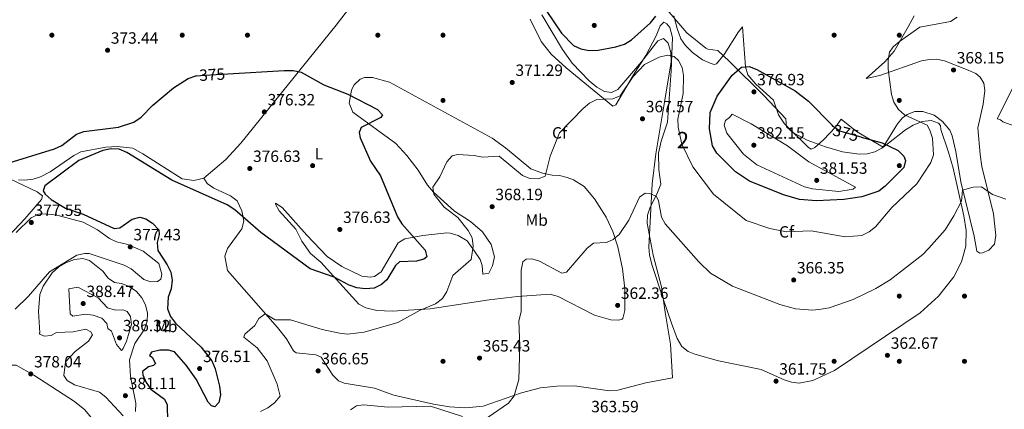
# Model space of a CAD drawing. Units: metres. Extents: x 615146 to 622102, y 4673859 to 4678601.
# Drawn here: x 616413 to 617017, y 4675381 to 4675620 of the extents above; entities that cross this region are included whole.
import ezdxf
from ezdxf.enums import TextEntityAlignment as Align

# ---------------------------------------------------------------- set-up
doc = ezdxf.new("R2010")
doc.units = ezdxf.units.M
doc.header["$MEASUREMENT"] = 0
doc.linetypes.add('DGN Style 3', pattern=[121.93258, 87.0947, -34.83788])
doc.linetypes.add('DGN Style 5', pattern=[60.96629, 26.12841, -34.83788])
for name, color, linetype, lineweight in [('Nivel 17', 7, 'Continuous', 0), ('Nivel 22', 7, 'Continuous', 0), ('Nivel 35', 7, 'Continuous', 0), ('Nivel 36', 7, 'Continuous', 0), ('Nivel 37', 7, 'Continuous', 0), ('Nivel 4', 7, 'Continuous', 0), ('Nivel 41', 7, 'Continuous', 0), ('Nivel 45', 7, 'Continuous', 0), ('Nivel 48', 7, 'Continuous', 0), ('Nivel 5', 7, 'Continuous', 0), ('Nivel 57', 7, 'Continuous', 0), ('Nivel 7', 7, 'Continuous', 0)]:
    doc.layers.add(name, color=color, linetype=linetype, lineweight=lineweight)
doc.styles.add('Style-Arial', font='txt')
doc.styles.add('Style-Arial Narrow', font='txt')
doc.styles.add('Style-Helvetica-Narrow-Oblique', font='txt')
doc.styles.add('Style-Times New Roman', font='txt')

# ---------------------------------------------------------------- blocks, each defined once
blk = doc.blocks.new('5PATER')
at = {"layer": 'Nivel 7', "linetype": 'Continuous', "lineweight": 0}
h = blk.add_hatch(color=51, dxfattribs=at)
edge = h.paths.add_edge_path()
edge.add_ellipse((0, 0), major_axis=(-1.1, -1.11), ratio=0.999422, start_angle=0, end_angle=360)
blk = doc.blocks.new('5PERFI')
at = {"layer": 'Nivel 17', "linetype": 'Continuous', "lineweight": 0}
h = blk.add_hatch(color=7, dxfattribs=at)
edge = h.paths.add_edge_path()
edge.add_arc((0, 0), 1.56, 315, 675)

msp = doc.modelspace()

# ---------------------------------------------------------------- linework, layer by layer
at = {"layer": 'Nivel 22', "color": 30, "linetype": 'DGN Style 5', "lineweight": 30, "elevation": 375, "flags": 128}
for points in [[(616521.22, 4675585.9), (616526.09, 4675586.37), (616540.39, 4675587.19)], [(616929.17, 4675548.29), (616915.94, 4675551.88), (616911.93, 4675554.87), (616911.24, 4675555.58)]]:
    msp.add_lwpolyline(points, dxfattribs=at)
at = {"layer": 'Nivel 35', "color": 92, "linetype": 'DGN Style 3', "lineweight": 0}
for points in [[(616807.54, 4675629.17, 378.1), (616822.08, 4675612.18, 378.06), (616833.74, 4675602.96, 378.15), (616834.94, 4675602.19, 378.16), (616841.07, 4675601.42, 378.2), (616848.38, 4675594.75, 378.25), (616869.5, 4675573.73, 378.7), (616882.93, 4675559.55, 379.45), (616883.28, 4675554.72, 379.64), (616887.07, 4675551.19, 379.83), (616895.86, 4675546.54, 380.12), (616907.23, 4675542.36, 380.3), (616917.64, 4675539.22, 380.21), (616927.89, 4675537.79, 379.83), (616932.77, 4675538.09, 379.52), (616937.4, 4675539.27, 379.15), (616941.69, 4675541.48, 378.68), (616945.89, 4675544.68, 377.83)], [(616945.89, 4675544.68, 377.83), (616956.23, 4675552.71, 370.46), (616960.93, 4675555.63, 369.81), (616966.55, 4675557.86, 369.22), (616972.11, 4675558.57, 368.69), (616976.61, 4675556.94, 368.24), (616977.87, 4675555.49, 368.09), (616978.05, 4675553.08, 368.09), (616982.67, 4675539, 370.46), (616985.45, 4675529.21, 369.75), (616992.11, 4675500, 366.53), (616993.45, 4675491.09, 365.73), (616993.33, 4675481.43, 364.97), (616990.7, 4675471.89, 364.21), (616985.88, 4675462.6, 363.62), (616976.64, 4675450.78, 363.35), (616965.38, 4675440.46, 363.76), (616912.8, 4675405.19, 368.54), (616899.51, 4675399.11, 369.93), (616891, 4675397.52, 370.46), (616886.43, 4675397.95, 370.18), (616881.84, 4675399.46, 369.23), (616867.8, 4675405.75, 365.9), (616841.53, 4675411.11, 365.73), (616827.11, 4675415.11, 365.73), (616822.86, 4675416.86, 365.73), (616818.97, 4675419.92, 364.78), (616816.21, 4675424.87, 363.37), (616812.73, 4675434.31, 362.74), (616807.86, 4675448.46, 363.13), (616800.9, 4675469.52, 367.49), (616799.18, 4675475.82, 368.09), (616798.72, 4675480.81, 368.09), (616800.87, 4675519.63, 368.09), (616803.13, 4675538.03, 368.19), (616807.38, 4675563.79, 370.46), (616810.61, 4675583.32, 374.03), (616812.44, 4675594.49, 375.19), (616812.31, 4675600.24, 375.19), (616810.61, 4675605.9, 375.19), (616807.77, 4675608.72, 375.19), (616804.39, 4675607.41, 375.19), (616794.25, 4675594.39, 375.19), (616779.69, 4675577.56, 372.82), (616775.93, 4675575.7, 373.12), (616771.58, 4675576.36, 373.48), (616766.89, 4675578.92, 373.87), (616762.13, 4675582.75, 374.27), (616751.82, 4675593.75, 375.19), (616745.79, 4675602.11, 375.9), (616733.09, 4675623.37, 377.48)]]:
    msp.add_polyline3d(points, dxfattribs=at)
at = {"layer": 'Nivel 36', "color": 92, "linetype": 'Continuous', "lineweight": 0}
for points in [[(616412.02, 4675522.16, 375.4), (616415.97, 4675521.91, 375.71), (616420.94, 4675522.43, 375.71), (616425.43, 4675523.95, 375.71), (616431.39, 4675527.02, 375.4), (616446.02, 4675537, 375.71), (616450.31, 4675539.22, 375.09), (616465.62, 4675542.11, 375.4), (616472.47, 4675542.53, 375.4), (616482.11, 4675541.52, 375.4), (616488.23, 4675538.07, 376.01), (616512.49, 4675522.83, 376.01), (616519.69, 4675521.79, 376.01), (616525.75, 4675523.14, 376.01), (616539.31, 4675534.52, 376.32), (616548.53, 4675544.67, 376.32), (616606.83, 4675617, 374.48), (616623.46, 4675638.65, 375.4)], [(616525.75, 4675523.14, 376.01), (616527.67, 4675519.81, 376.01), (616531.76, 4675517.01, 376.01), (616542.13, 4675512.33, 376.01), (616546.11, 4675509.31, 376.01), (616549.07, 4675503.17, 375.71), (616550.19, 4675496.84, 375.09), (616549.12, 4675492, 374.36), (616540.15, 4675480.02, 371.72), (616538.66, 4675475.23, 371.43), (616540.23, 4675466.51, 371.41), (616570.94, 4675431.59, 369.3), (616576.42, 4675424.7, 368.96), (616580.8, 4675417.35, 368.96), (616582.36, 4675415.97, 368.96), (616594.47, 4675414.73, 368.96), (616597.75, 4675413.46, 368.65), (616604.81, 4675402.33, 368.04), (616608.44, 4675398.76, 367.68), (616611.75, 4675397.35, 367.43), (616630.36, 4675394.29, 366.81), (616642.41, 4675390.11, 366.2), (616666.74, 4675384.62, 366.01), (616676.52, 4675382.83, 365.59), (616686.51, 4675382.23, 365.6), (616697.05, 4675383.34, 365.36), (616720.56, 4675391.5, 364.52), (616732.38, 4675394.59, 364.01), (616742.29, 4675395.65, 363.18), (616753.08, 4675395.79, 362.68), (616774.72, 4675392.7, 361.91), (616779.7, 4675393.08, 361.63), (616797.03, 4675397.73, 361.91), (616813.31, 4675400.68, 361.91), (616812.07, 4675421.25, 361.91), (616808.91, 4675440.97, 362.83), (616806.5, 4675456.55, 362.21), (616801.43, 4675475.88, 363.12), (616797.75, 4675495.59, 364.05), (616797.91, 4675500.5, 364.35), (616799.55, 4675505.4, 364.66), (616803.8, 4675513.4, 364.97), (616806.13, 4675519.44, 366.2), (616804.85, 4675528.46, 366.2), (616804.74, 4675538.53, 366.51), (616806.27, 4675545.74, 367.12), (616810.22, 4675557.53, 368.04), (616812.51, 4675588.88, 368.35), (616813.24, 4675609.33, 371.11), (616811.63, 4675615.62, 372.03), (616809.78, 4675617.72, 372.03), (616807.99, 4675618.84, 372.03), (616805.68, 4675616.49, 372.03), (616803.34, 4675610.45, 372.03), (616796.95, 4675598.27, 370.19), (616789.3, 4675586.5, 370.19), (616778.53, 4675568.13, 368.25), (616776.7, 4675567.31, 368.04), (616747.97, 4675590.73, 369.79), (616738.95, 4675599.2, 370.56), (616732.65, 4675606.93, 371.4), (616726.03, 4675620.68, 371.66)], [(616814.15, 4675622.65, 371.72), (616816.09, 4675614.9, 371.11), (616818.44, 4675608.66, 370.49), (616821.27, 4675604.54, 370.22), (616825.58, 4675600.24, 370.19), (616831.75, 4675595.7, 370.49), (616836.37, 4675593.58, 370.86), (616838.8, 4675592.93, 371.11), (616840.26, 4675593.26, 371.41), (616845.07, 4675598.96, 371.11), (616853.83, 4675612.88, 371.56), (616856.34, 4675615.85, 372.03), (616858.07, 4675591.39, 375.09), (616859.46, 4675586.6, 375.7), (616864.46, 4675580.87, 376.49), (616875.27, 4675571.05, 376.32), (616878.29, 4675562.08, 377.74), (616882, 4675556.36, 378.01), (616896.69, 4675541.87, 378.77), (616898.47, 4675540.99, 378.77), (616900.63, 4675541.86, 378.47), (616905.99, 4675546.61, 377.55), (616913.38, 4675554.43, 375.09), (616916.78, 4675559.3, 374.48), (616926.32, 4675551.77, 374.48), (616942.63, 4675542.19, 374.48), (616951.35, 4675556.48, 371.72), (616954.51, 4675560.09, 370.49), (616957.39, 4675562.25, 369.57), (616961.96, 4675564, 368.65), (616966.94, 4675563.95, 368.27), (616973.96, 4675561.8, 367.02), (616979, 4675557.98, 366.36), (616983.41, 4675552.49, 365.82), (616984.97, 4675549.17, 365.59), (616987.18, 4675539.41, 365.61), (616990.2, 4675520.91, 364.49), (616998.53, 4675487.57, 363.44), (617000.07, 4675478.32, 363.13), (617001.85, 4675477.2, 363.13), (617003.57, 4675477.31, 363.13), (617007.4, 4675479.01, 363.13), (617010.85, 4675482.64, 363.13), (617011.78, 4675487.88, 363.44), (617010.32, 4675501.37, 364.23), (617003.12, 4675530.32, 364.89), (617002.08, 4675537.75, 365.11), (617000.65, 4675554.05, 366.51), (617003.97, 4675568.43, 367.02), (617004.92, 4675576.92, 367.12), (617004.41, 4675581.31, 367.12), (617002.21, 4675585.11, 367.12), (616999.37, 4675587.4, 367.12), (616994.76, 4675589.33, 367.26), (616980.23, 4675595.09, 367.73), (616975.31, 4675596.15, 368.22), (616971.08, 4675596.01, 368.65), (616966.2, 4675595, 368.9), (616940.57, 4675586.06, 370.37), (616932.22, 4675584.32, 371.72), (616943.7, 4675594.45, 370.23), (616949.42, 4675600.94, 370.05), (616957.84, 4675615.85, 369.88), (616961.6, 4675622.72, 370.49)], [(617012.94, 4675560.33, 366.83), (617043.01, 4675619.94, 368.41)], [(616569.68, 4675507.85, 376.93), (616573.71, 4675505.22, 377.25), (616588.95, 4675488.25, 376.93), (616601.39, 4675475.12, 377.85), (616610.36, 4675469.02, 377.85), (616622.76, 4675463.14, 377.85), (616627.76, 4675462.43, 377.67), (616630.4, 4675462.86, 377.55), (616634.55, 4675465.68, 377.56), (616644.88, 4675483.4, 375.09), (616649.05, 4675485.98, 374), (616660.09, 4675488, 372.33), (616674.77, 4675489.62, 370.83), (616676.95, 4675489.51, 370.49), (616681.7, 4675488.07, 370.22), (616687.31, 4675484.75, 370.47), (616691.88, 4675478.37, 368.96), (616695.39, 4675473.18, 368.65), (616696.59, 4675469.57, 368.35), (616696.92, 4675464.18, 367.43), (616700.56, 4675464.89, 366.51), (616702.91, 4675469.29, 366.7), (616704.13, 4675474.94, 367.12), (616701.96, 4675482.42, 367.73), (616696.82, 4675490.22, 368.65), (616689.3, 4675496.65, 369.27), (616679.58, 4675502.94, 369.27), (616666.69, 4675514.5, 370.33), (616662.89, 4675518.89, 370.49), (616657.17, 4675528.13, 372.03), (616650.24, 4675537.05, 372.03), (616643.51, 4675544.43, 372.55), (616617.18, 4675563.56, 375.4), (616614.88, 4675569.07, 375.4), (616616.04, 4675575.91, 375), (616616.57, 4675577.78, 374.79), (616617.89, 4675580.31, 374.48), (616621.65, 4675583.77, 374.27), (616624.25, 4675584.88, 374.17), (616629.25, 4675584.87, 373.9), (616639.57, 4675582.09, 373.89), (616702.69, 4675547.59, 369.88), (616710.85, 4675541.81, 369.6), (616726.43, 4675528.88, 369.88), (616733.48, 4675526.11, 369.57), (616739.45, 4675524.99, 367.73), (616743.88, 4675524.77, 367.12), (616748.71, 4675523.63, 367.14), (616752.65, 4675522.11, 367.12), (616759.03, 4675518.07, 366.81), (616765.46, 4675510.42, 366.35), (616772.52, 4675499.21, 366.24), (616776.63, 4675490.35, 365.64), (616779.73, 4675480.99, 363.78), (616782.69, 4675467.55, 363.28), (616784.02, 4675455.58, 362.97), (616784.03, 4675441.92, 362.52), (616782.79, 4675437.12, 362.52), (616782.39, 4675436.66, 362.52), (616780.46, 4675436.05, 362.52), (616775.46, 4675436.36, 362.52), (616765.38, 4675439.21, 362.52), (616743.17, 4675450.64, 363.42), (616738.18, 4675452.09, 364.27), (616718.14, 4675450.47, 364.97), (616700.82, 4675448.44, 367.43), (616664.69, 4675443.05, 370), (616641.26, 4675441.65, 370.19), (616631.9, 4675442.06, 370.8), (616625.17, 4675443.62, 371.11), (616620.78, 4675445.87, 372), (616597.42, 4675471.68, 375.09), (616591.21, 4675476.96, 374.79), (616585.83, 4675484.5, 374.79), (616582.19, 4675491.9, 374.79), (616571.93, 4675503.07, 376.01), (616569.72, 4675507.12, 376.32), (616569.68, 4675507.85, 376.93)], [(617023.43, 4675555.02, 368.41), (617015.96, 4675557.71, 366.83), (617014.66, 4675558.83, 366.04), (617012.99, 4675559.52, 366.04), (617012.59, 4675559.49, 366.04), (617012.94, 4675560.33, 366.83)], [(616407.13, 4675522.43, 375.95), (616423.51, 4675514.82, 375.45), (616426.76, 4675512.39, 375.34), (616426.16, 4675510.14, 375.64), (616415.82, 4675498.21, 376.26), (616396.18, 4675477.61, 375.64)], [(616409.9, 4675442.83, 376.76), (616418.19, 4675450.79, 377.78), (616431.08, 4675465.75, 379.25), (616447.88, 4675475.93, 379.31), (616452.77, 4675476.95, 379.02), (616455.44, 4675476.87, 379.01), (616467.72, 4675472.95, 378.09), (616476.76, 4675469.81, 377.17), (616481.16, 4675467.46, 376.98), (616488.85, 4675460.95, 376.55), (616493.11, 4675459.49, 376.25), (616497.27, 4675459.74, 375.94), (616499.4, 4675461.1, 375.94), (616499.95, 4675464.33, 375.94), (616498.15, 4675470.74, 375.94), (616488.44, 4675478.35, 376.8), (616479.19, 4675482.49, 377.17), (616472.21, 4675484.03, 377.17), (616467.74, 4675486.14, 377.99), (616460.46, 4675491.43, 377.78), (616451.69, 4675496.17, 378.7), (616435.58, 4675500.5, 377.47), (616428.65, 4675501.31, 377.47), (616424.25, 4675501.04, 377.78), (616419.77, 4675498.79, 377.39), (616410.52, 4675489.91, 376.51)], [(616504.6, 4675284.9, 371.87), (616505.16, 4675287.88, 371.57), (616506.71, 4675290.68, 371.57), (616514.05, 4675295.3, 372.18), (616519.7, 4675303.5, 373.41), (616521.41, 4675308.11, 374.22), (616522.12, 4675312.25, 374.63), (616520.86, 4675316.84, 374.63), (616518.67, 4675320.4, 375.25), (616510.68, 4675326.72, 375.25), (616490.05, 4675337.54, 376.14), (616485.07, 4675341.53, 376.17), (616468.73, 4675359.02, 376.33), (616458.47, 4675374.07, 377.73), (616452.75, 4675381.1, 378.41), (616446.45, 4675386.09, 378.73), (616421.32, 4675402.25, 378.01), (616410.57, 4675408.41, 377.14), (616404.88, 4675408.4, 377.09), (616399.86, 4675407.33, 376.81), (616395.69, 4675403.72, 376.37), (616387.89, 4675394.33, 374.94), (616382.71, 4675385.93, 373.07), (616373.9, 4675376.97, 372.04)]]:
    msp.add_polyline3d(points, dxfattribs=at)
at = {"layer": 'Nivel 4', "color": 30, "linetype": 'Continuous', "lineweight": 30, "elevation": 375, "flags": 128}
for points in [[(616736.27, 4675625.38), (616745.24, 4675611.98), (616752.54, 4675604.43), (616757.15, 4675602.49), (616762.09, 4675601.43), (616767.71, 4675601.71), (616778.56, 4675603.69), (616783.82, 4675605.41), (616788.1, 4675607.99), (616799.77, 4675618.41), (616802.99, 4675622.48)], [(616540.39, 4675587.19), (616574.93, 4675589.15), (616580.54, 4675589.08), (616585.45, 4675588.13), (616599.46, 4675580.41), (616614.16, 4675574.62), (616632.29, 4675565.17), (616635.29, 4675561.96), (616634.4, 4675560.26), (616622.31, 4675554.15), (616621.1, 4675551.21), (616621.71, 4675547.95), (616628.09, 4675533.5), (616634.08, 4675524.62), (616644.59, 4675499.44), (616647.27, 4675495.21), (616661.58, 4675478.94), (616662.48, 4675474.96), (616660.76, 4675473.53)], [(616929.17, 4675548.29), (616942.02, 4675544.79), (616951.7, 4675540.19), (616955.21, 4675536.6), (616956.36, 4675533.95), (616955.21, 4675529.76), (616943.88, 4675518.21), (616939.93, 4675515.15), (616929.51, 4675511.63), (616918.37, 4675509.96), (616901.73, 4675509.33), (616891.17, 4675510.11), (616881.52, 4675512.94), (616860.54, 4675521.23), (616851.97, 4675526.99), (616840.45, 4675538.44), (616837.94, 4675542.92), (616835.94, 4675553.41), (616836.41, 4675563.4), (616840.76, 4675573.39), (616849.95, 4675586.32), (616855.68, 4675591.2), (616860.36, 4675591.56), (616865.16, 4675589.79), (616888.64, 4675576.64), (616896.86, 4675570.27), (616911.24, 4675555.58)], [(616403.66, 4675531.8), (616434.01, 4675541.22), (616438.61, 4675543.2), (616447.5, 4675550.03), (616452.19, 4675551.76), (616473.29, 4675554.4), (616482.87, 4675557.51), (616487.17, 4675560.5), (616494.33, 4675567.95), (616507.05, 4675578.54), (616516.19, 4675584.2), (616520.91, 4675585.87), (616521.22, 4675585.9)], [(616660.76, 4675473.53), (616656.3, 4675472.28), (616645.86, 4675471.73), (616643.27, 4675469.59), (616638.03, 4675460.7), (616634.66, 4675457.86), (616630.15, 4675455.68), (616624.84, 4675455.2), (616619.69, 4675455.88), (616614.94, 4675457.46), (616605.68, 4675462.45), (616590.9, 4675467.46), (616560.66, 4675489.91), (616544.71, 4675503.77), (616540.06, 4675506.77), (616506.07, 4675521.89), (616478.44, 4675538.79), (616473.87, 4675540.83), (616468.87, 4675541.21), (616463.69, 4675540.09), (616448.92, 4675534.06), (616428.18, 4675518.47), (616427.16, 4675515.41), (616428.28, 4675513.25), (616432.02, 4675510.09), (616440.93, 4675504.8), (616451.77, 4675501.15), (616470.61, 4675492.23), (616474.14, 4675492.6), (616481.82, 4675497.93), (616486.36, 4675499.19), (616490.05, 4675498.18), (616494.24, 4675495.46), (616498.05, 4675491.41), (616498.39, 4675488.54), (616497.11, 4675483.68), (616497.47, 4675478.68), (616503.21, 4675470.03), (616505.39, 4675465.46), (616506.36, 4675460.55), (616505.66, 4675455.3), (616503.92, 4675450.2)], [(616503.92, 4675450.2), (616503.45, 4675443), (616505.32, 4675438.36), (616508.35, 4675434.23), (616524.08, 4675419.51), (616530.57, 4675411.16), (616532.62, 4675406.29), (616535.43, 4675395.54), (616535.9, 4675390.37), (616534.91, 4675385.48), (616532.47, 4675382.99), (616530.47, 4675383.45), (616528.43, 4675385.71), (616521.06, 4675399.86), (616514.86, 4675408.43), (616507.82, 4675416.61), (616504.07, 4675417.72), (616498.8, 4675417.57), (616493.67, 4675416.51), (616492.39, 4675414.46), (616494.03, 4675413.32), (616496.15, 4675409.57), (616494.83, 4675408.17), (616491.82, 4675407.5), (616488.04, 4675404.63), (616488.33, 4675402.5), (616490.34, 4675397.93), (616493.3, 4675393.67), (616501.52, 4675387.63), (616503.21, 4675384.19), (616503.5, 4675373.98)]]:
    msp.add_lwpolyline(points, dxfattribs=at)
at = {"layer": 'Nivel 5', "color": 30, "linetype": 'Continuous', "lineweight": 0, "flags": 128}
for points, elevation in [([(616988.07, 4675621.86), (616983.93, 4675619.3), (616965.07, 4675615.79), (616952.59, 4675606.91), (616948.8, 4675603.65), (616946.48, 4675600.38), (616945.6, 4675595.25), (616945.62, 4675590.06), (616947.65, 4675574.51), (616949.16, 4675569.74), (616951.93, 4675565.26), (616955.69, 4675561.97), (616969.55, 4675555.68), (616971.28, 4675552.51), (616972.79, 4675547.75), (616973.52, 4675537.48), (616971.85, 4675532.77), (616963.28, 4675519.76), (616947.85, 4675505.22), (616937.97, 4675493.25), (616933.92, 4675490.14), (616929.45, 4675487.9), (616919.31, 4675487.08), (616898.49, 4675490.92), (616883.29, 4675490.22), (616873.11, 4675492.29), (616858.51, 4675497.27), (616838.48, 4675513.33), (616825.74, 4675530.11), (616818.98, 4675543.98), (616816.73, 4675554.33), (616816.53, 4675559.33), (616819.79, 4675575.15), (616820.15, 4675586.03), (616819.32, 4675590.96), (616817.08, 4675595.24), (616814.25, 4675597.75), (616810.19, 4675598.61), (616805.18, 4675597.44), (616796.05, 4675592.86), (616789.09, 4675585.51), (616781.29, 4675573.71), (616776.64, 4675571.89), (616766.85, 4675571.37), (616762.38, 4675569.13), (616758.45, 4675565.8)], 370), ([(616758.45, 4675565.8), (616744.01, 4675550.92), (616738.15, 4675536.65), (616735.27, 4675524.36), (616730.88, 4675522.64), (616725.87, 4675522.85), (616721.23, 4675524.71), (616706.9, 4675536.67), (616696.66, 4675535.97), (616691.61, 4675537.1), (616681.32, 4675537.72), (616678.07, 4675536.93), (616674.75, 4675533.2), (616670.49, 4675523.87), (616666.17, 4675517.55), (616666.87, 4675513.34), (616673.18, 4675505.27), (616681.55, 4675499.1), (616688.01, 4675491.08), (616690.34, 4675486.64), (616691.05, 4675481.54), (616689.83, 4675473.33), (616678.47, 4675463.41), (616674.81, 4675453.67), (616672.11, 4675449.36), (616667.86, 4675446.12), (616658.52, 4675442.17), (616644.79, 4675434.7), (616624.14, 4675428.8), (616613.97, 4675427.48), (616608.98, 4675428.16), (616598.37, 4675430.41), (616578.84, 4675436.36), (616569.52, 4675436.33), (616563.33, 4675439.88), (616559.5, 4675437.01), (616557.12, 4675432.86), (616550.81, 4675427.41), (616550.3, 4675425.57), (616558.41, 4675419.05), (616564.66, 4675411.05), (616570.67, 4675396.71), (616572.56, 4675389.43), (616569, 4675385.45), (616564.99, 4675382.39), (616560.55, 4675380.09)], 370), ([(616849.91, 4675562.48), (616861.49, 4675556.42), (616883.95, 4675542.91), (616897.07, 4675533.11), (616925.6, 4675517.66), (616924.19, 4675516.42), (616915.39, 4675515.05), (616899.27, 4675516.57), (616894.34, 4675517.75), (616865, 4675531.25), (616856.87, 4675537.94), (616846.67, 4675550.66), (616845.05, 4675555.59), (616845.94, 4675558.53), (616848.31, 4675560.32), (616849.91, 4675562.48)], 380), ([(617017.88, 4675510.31), (617009.65, 4675513.05), (617002.91, 4675517.92), (616997.91, 4675517.69), (616991.24, 4675515.71), (616990.72, 4675509.08), (616985.88, 4675499.98), (616980.64, 4675491.36), (616970.52, 4675480.2), (616966.99, 4675476.35), (616946.9, 4675460.76), (616938.12, 4675455.48), (616924.16, 4675448.7), (616909.51, 4675443.6), (616904.59, 4675442.73), (616899.47, 4675442.09), (616888.88, 4675442.91), (616879.25, 4675445.74), (616850.12, 4675456.95), (616836.7, 4675464.86), (616829.48, 4675471.84), (616808.74, 4675495.04), (616806.58, 4675499.32), (616804.82, 4675509.31), (616803.43, 4675511.95), (616799.36, 4675513.81), (616796.51, 4675513.92), (616793.16, 4675511.39), (616786.58, 4675497.37), (616780.65, 4675488.67), (616776.83, 4675485.44), (616772.89, 4675483.63), (616764.74, 4675483.33), (616760.86, 4675480.14), (616748.3, 4675465.57), (616745.45, 4675464.87), (616731.77, 4675472.15), (616726.99, 4675473.6), (616723.54, 4675473.39), (616721.45, 4675471.91), (616720.38, 4675466.65), (616720.38, 4675441.17), (616719.12, 4675435.73), (616719.61, 4675420.37), (616718.92, 4675399.77), (616716.19, 4675389.62), (616712.71, 4675385.2), (616700.28, 4675376.66)], 365), ([(616425.09, 4675428.2), (616424.21, 4675441.42), (616425.07, 4675451.78), (616427.07, 4675456.85), (616432.65, 4675465.18), (616436.84, 4675468.72), (616441.53, 4675471.42), (616446.45, 4675473.2), (616451.4, 4675473.91), (616455.64, 4675472.68), (616463.67, 4675466.14), (616466.94, 4675461.74), (616470.97, 4675459.18), (616475.21, 4675458.53), (616479.87, 4675456.72), (616484.41, 4675453.72), (616487.61, 4675449.79), (616489.93, 4675445.36), (616491.23, 4675440.44), (616490.93, 4675435.45), (616489.31, 4675430.48), (616483.38, 4675421.66), (616480.03, 4675411.65), (616480.82, 4675401.51), (616484.09, 4675385.26), (616483.84, 4675379.97)], 380), ([(616448.38, 4675456.33), (616442.94, 4675455.21), (616443.61, 4675439.85), (616445.37, 4675438.61), (616452.91, 4675439.64), (616457.89, 4675439.22), (616463.04, 4675437.23), (616466.13, 4675434.07), (616466.83, 4675430.89), (616469.06, 4675429.28), (616472.11, 4675421.2), (616475.12, 4675417.41), (616476.27, 4675418.64), (616478.27, 4675423.22), (616481.25, 4675433.3), (616480.79, 4675438.28), (616478.69, 4675441.46), (616476, 4675442.39), (616471.43, 4675442.18), (616466.66, 4675443.68), (616460.93, 4675449.85), (616448.38, 4675456.33)], 385), ([(616476.32, 4675377.45), (616465.65, 4675388.84), (616461.68, 4675391.89), (616446.39, 4675396.42), (616441.95, 4675398.96), (616439.78, 4675402.12), (616440.76, 4675410.43), (616446.81, 4675416.78), (616455.01, 4675423.08), (616457.33, 4675427.02), (616456.3, 4675428.93), (616453.4, 4675430.57), (616445.5, 4675428.94), (616435.31, 4675428.41), (616432.03, 4675426.64), (616427.69, 4675426.21), (616424.63, 4675427.68), (616425.09, 4675428.2)], 380), ([(616684.51, 4675376.9), (616664.83, 4675383.25), (616638.81, 4675382.75), (616623.76, 4675384.08), (616619.42, 4675383.48), (616615.65, 4675381.07)], 365)]:
    msp.add_lwpolyline(points, dxfattribs=dict(at, elevation=elevation))
at = {"layer": 'Nivel 57', "color": 92, "linetype": 'DGN Style 3', "lineweight": 0}
msp.add_polyline3d([(616733.09, 4675623.37, 377.48), (616745.79, 4675602.11, 375.9), (616751.82, 4675593.75, 375.19), (616762.13, 4675582.75, 374.27), (616766.89, 4675578.92, 373.87), (616771.58, 4675576.36, 373.48), (616775.93, 4675575.7, 373.12), (616779.69, 4675577.56, 372.82), (616794.25, 4675594.39, 375.19), (616804.39, 4675607.41, 375.19), (616807.77, 4675608.72, 375.19), (616810.61, 4675605.9, 375.19), (616812.31, 4675600.24, 375.19), (616812.44, 4675594.49, 375.19), (616810.61, 4675583.32, 374.03), (616807.38, 4675563.79, 370.46), (616803.13, 4675538.03, 368.19), (616800.87, 4675519.63, 368.09), (616798.72, 4675480.81, 368.09), (616799.18, 4675475.82, 368.09), (616800.9, 4675469.52, 367.49), (616807.86, 4675448.46, 363.13), (616812.73, 4675434.31, 362.74), (616816.21, 4675424.87, 363.37), (616818.97, 4675419.92, 364.78), (616822.86, 4675416.86, 365.73), (616827.11, 4675415.11, 365.73), (616841.53, 4675411.11, 365.73), (616867.8, 4675405.75, 365.9), (616881.84, 4675399.46, 369.23), (616886.43, 4675397.95, 370.18), (616891, 4675397.52, 370.46), (616899.51, 4675399.11, 369.93), (616912.8, 4675405.19, 368.54), (616965.38, 4675440.46, 363.76), (616976.64, 4675450.78, 363.35), (616985.88, 4675462.6, 363.62), (616990.7, 4675471.89, 364.21), (616993.33, 4675481.43, 364.97), (616993.45, 4675491.09, 365.73), (616992.11, 4675500, 366.53), (616985.45, 4675529.21, 369.75), (616982.67, 4675539, 370.46), (616978.05, 4675553.08, 368.09), (616977.87, 4675555.49, 368.09), (616976.61, 4675556.94, 368.24), (616972.11, 4675558.57, 368.69), (616966.55, 4675557.86, 369.22), (616960.93, 4675555.63, 369.81), (616956.23, 4675552.71, 370.46), (616945.89, 4675544.68, 377.83), (616941.69, 4675541.48, 378.68), (616937.4, 4675539.27, 379.15), (616932.77, 4675538.09, 379.52), (616927.89, 4675537.79, 379.83), (616917.64, 4675539.22, 380.21), (616907.23, 4675542.36, 380.3), (616895.86, 4675546.54, 380.12), (616887.07, 4675551.19, 379.83), (616883.28, 4675554.72, 379.64), (616882.93, 4675559.55, 379.45), (616869.5, 4675573.73, 378.7), (616848.38, 4675594.75, 378.25), (616841.07, 4675601.42, 378.2), (616834.94, 4675602.19, 378.16), (616833.74, 4675602.96, 378.15), (616822.08, 4675612.18, 378.06), (616807.54, 4675629.17, 378.1)], dxfattribs=at)

# ---------------------------------------------------------------- block references
at = {"layer": 'Nivel 17', "color": 7, "linetype": 'Continuous', "lineweight": 0}
for p in [(616432.49, 4675610.83, 372.7), (616512.49, 4675610.82, 372.7), (616552.49, 4675610.82, 374.54), (616632.49, 4675610.82, 370.1), (616672.49, 4675610.82, 372.3), (616912.49, 4675610.82, 370.37), (616952.49, 4675610.82, 369.6), (616672.49, 4675570.82, 371.9), (616952.49, 4675570.82, 369.09), (616592.49, 4675530.82, 374.3), (616952.49, 4675530.82, 375.64), (616952.49, 4675450.82, 364.33), (616992.49, 4675450.82, 362.76), (616672.49, 4675410.82, 366.27), (616912.49, 4675410.82, 362.67), (616952.49, 4675410.82, 361.97), (616992.49, 4675410.82, 361.58)]:
    msp.add_blockref('5PERFI', p, dxfattribs=at)
at = {"layer": 'Nivel 7', "color": 51, "linetype": 'Continuous', "lineweight": 0}
for p in [(616765.32, 4675616.82, 379.79), (616466.67, 4675601.59, 373.44), (616985.77, 4675589.48, 368.15), (616714.96, 4675581.83, 371.29), (616863.3, 4675576.09, 376.93), (616562.84, 4675563.75, 376.32), (616794.89, 4675559.54, 367.57), (616863.23, 4675543.37, 382.15), (616553.93, 4675529.08, 376.63), (616901.81, 4675521.8, 381.53), (616702.64, 4675505.65, 368.19), (616419.88, 4675495.97, 377.55), (616609.19, 4675491.68, 376.63), (616480.57, 4675481, 377.43), (616887.68, 4675460.71, 366.35), (616451.68, 4675446.23, 388.47), (616779.66, 4675445.13, 362.36), (616474.03, 4675425.24, 386.32), (616694.91, 4675412.83, 365.43), (616945.21, 4675414.49, 362.67), (616523.14, 4675406.35, 376.51), (616595.86, 4675404.95, 366.65), (616419.53, 4675403.07, 378.04), (616876.84, 4675398.65, 361.75), (616477.59, 4675389.75, 381.11)]:
    msp.add_blockref('5PATER', p, dxfattribs=at)

# ---------------------------------------------------------------- texts
at = {"layer": 'Nivel 37', "color": 92, "linetype": 'Continuous', "lineweight": 0}
for s, style, p in [('Cf', 'Style-Arial', (616744.01, 4675550.92, 370)), ('L', 'Style-Arial Narrow', (616596.32, 4675538.12, 374.49)), ('Mb', 'Style-Arial Narrow', (616730, 4675497.41, 367.46)), ('Cf', 'Style-Arial', (616883.3, 4675490.22, 370)), ('Mb', 'Style-Arial Narrow', (616502.7, 4675432.18, 376.71))]:
    msp.add_text(s, height=7, dxfattribs=dict(at, style=style)).set_placement(p, align=Align.MIDDLE_CENTER)
at = {"layer": 'Nivel 41', "color": 7, "linetype": 'Continuous', "lineweight": 0, "style": 'Style-Arial'}
for s, p in [('373.44', (616468.66, 4675605.59, 373.44)), ('368.15', (616987.75, 4675593.48, 368.15)), ('371.29', (616716.95, 4675585.83, 371.29)), ('376.93', (616865.29, 4675580.09, 376.93)), ('376.32', (616564.89, 4675567.75, 376.32)), ('367.57', (616796.94, 4675563.54, 367.57)), ('382.15', (616865.22, 4675547.37, 382.15)), ('376.63', (616555.91, 4675533.08, 376.63)), ('381.53', (616903.8, 4675525.8, 381.53)), ('368.19', (616704.63, 4675509.65, 368.19)), ('377.55', (616421.86, 4675499.97, 377.55)), ('376.63', (616611.18, 4675495.68, 376.63)), ('377.43', (616482.55, 4675485, 377.43)), ('366.35', (616889.67, 4675464.71, 366.35)), ('388.47', (616453.73, 4675450.23, 388.47)), ('362.36', (616781.64, 4675449.13, 362.36)), ('386.32', (616476.08, 4675429.24, 386.32)), ('362.67', (616947.26, 4675418.49, 362.67)), ('365.43', (616696.9, 4675416.83, 365.43)), ('378.04', (616421.52, 4675407.07, 378.04)), ('376.51', (616525.22, 4675410.35, 376.51)), ('366.65', (616597.85, 4675408.95, 366.65)), ('361.75', (616878.82, 4675402.65, 361.75)), ('381.11', (616479.67, 4675393.75, 381.11)), ('363.59', (616763.45, 4675379.57, 363.59))]:
    msp.add_text(s, height=7, dxfattribs=at).set_placement(p)
at = {"layer": 'Nivel 41', "color": 7, "linetype": 'Continuous', "lineweight": 0, "style": 'Style-Helvetica-Narrow-Oblique'}
for rotation, p in [(3.26143, (616530.83, 4675586.64, 375)), (344.8044, (616919.62, 4675550.88, 375))]:
    msp.add_text('375', height=7, rotation=rotation, dxfattribs=at).set_placement(p, align=Align.MIDDLE_CENTER)
at = {"layer": 'Nivel 45', "color": 51, "linetype": 'Continuous', "lineweight": 0, "style": 'Style-Times New Roman'}
msp.add_text('Cañada del Camino del Yugo', height=12, rotation=69.78334, dxfattribs=at).set_placement((616968.33, 4675198.07, 357.53))
at = {"layer": 'Nivel 48', "color": 92, "linetype": 'Continuous', "lineweight": 0, "style": 'Style-Arial Narrow'}
msp.add_text('2', height=10, dxfattribs=at).set_placement((616819.7, 4675546.48, 370.33), align=Align.MIDDLE_CENTER)

doc.saveas('drawing.dxf')
